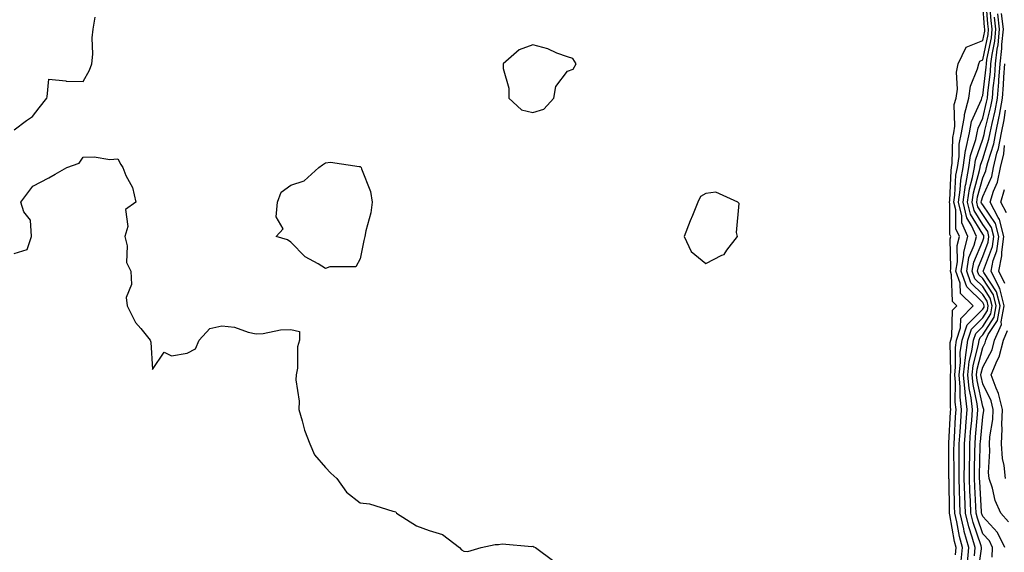
# Model space of a CAD drawing. Units: inches. Extents: x 928883 to 931523, y 7292618 to 7295258.
# Drawn here: x 929260 to 929544, y 7294171 to 7294325 of the extents above; entities that cross this region are included whole.
import ezdxf

# ---------------------------------------------------------------- set-up
doc = ezdxf.new("R2010")
doc.units = ezdxf.units.IN
doc.header["$MEASUREMENT"] = 0
doc.layers.add('Contour_92887292', color=7, linetype='Continuous', true_color=0x27dd2e)

msp = doc.modelspace()

# ---------------------------------------------------------------- linework, layer by layer
at = {"layer": 'Contour_92887292'}
for points in [[(929531.87, 7294168.1, 3235), (929532.21, 7294171.92, 3235), (929531.31, 7294175.17, 3235), (929530.6, 7294179.37, 3235), (929530.01, 7294181.92, 3235), (929529.93, 7294183.8, 3235), (929529.85, 7294190.12, 3235), (929529.78, 7294191.92, 3235), (929529.8, 7294193.67, 3235), (929529.75, 7294200.21, 3235), (929529.77, 7294201.92, 3235), (929529.9, 7294203.77, 3235), (929530.23, 7294209.74, 3235), (929530.38, 7294211.92, 3235), (929530.14, 7294214.01, 3235), (929530.18, 7294219.79, 3235), (929529.98, 7294221.92, 3235), (929530.21, 7294224.09, 3235), (929530.15, 7294229.82, 3235), (929530.44, 7294231.92, 3235), (929531.67, 7294235.54, 3235), (929531.74, 7294238.23, 3235), (929535.3, 7294241.92, 3235), (929531.6, 7294245.46, 3235), (929531.51, 7294248.46, 3235), (929530.29, 7294251.92, 3235), (929530.73, 7294254.61, 3235), (929530.64, 7294259.32, 3235), (929531.31, 7294261.92, 3235), (929530.31, 7294264.19, 3235), (929530.3, 7294269.67, 3235), (929529.76, 7294271.92, 3235), (929530.05, 7294273.92, 3235), (929530.32, 7294279.64, 3235), (929530.73, 7294281.92, 3235), (929531.21, 7294285.08, 3235), (929531.27, 7294288.7, 3235), (929531.95, 7294291.92, 3235), (929532.76, 7294296.63, 3235), (929532.75, 7294297.22, 3235), (929534.07, 7294301.92, 3235), (929534.56, 7294305.41, 3235), (929536.57, 7294310.44, 3235), (929536.9, 7294311.92, 3235), (929537.26, 7294312.71, 3235), (929538.05, 7294313.01, 3235), (929539.6, 7294320.37, 3235), (929539.75, 7294321.92, 3235), (929539.58, 7294323.45, 3235), (929538.92, 7294331.04, 3235)], [(929533.65, 7294167.52, 3234), (929534.04, 7294171.92, 3234), (929532.74, 7294176.61, 3234), (929532.62, 7294177.35, 3234), (929531.55, 7294181.92, 3234), (929531.42, 7294185.29, 3234), (929531.38, 7294188.59, 3234), (929531.26, 7294191.92, 3234), (929531.29, 7294195.15, 3234), (929531.26, 7294198.71, 3234), (929531.29, 7294201.92, 3234), (929531.54, 7294205.41, 3234), (929531.69, 7294208.28, 3234), (929531.96, 7294211.92, 3234), (929531.55, 7294215.43, 3234), (929531.57, 7294218.39, 3234), (929531.24, 7294221.92, 3234), (929531.62, 7294225.49, 3234), (929531.59, 7294228.38, 3234), (929532.09, 7294231.92, 3234), (929533.6, 7294236.37, 3234), (929538.05, 7294240.89, 3234), (929538.45, 7294241.52, 3234), (929538.52, 7294241.92, 3234), (929538.43, 7294242.3, 3234), (929538.05, 7294242.88, 3234), (929533.48, 7294247.35, 3234), (929531.87, 7294251.92, 3234), (929532.62, 7294256.49, 3234), (929532.6, 7294257.37, 3234), (929533.77, 7294261.92, 3234), (929532.02, 7294265.88, 3234), (929532.01, 7294267.96, 3234), (929531.08, 7294271.92, 3234), (929531.59, 7294275.46, 3234), (929531.72, 7294278.25, 3234), (929532.38, 7294281.92, 3234), (929533.13, 7294286.84, 3234), (929533.21, 7294287.08, 3234), (929534.23, 7294291.92, 3234), (929534.79, 7294295.18, 3234), (929537.68, 7294301.56, 3234), (929537.79, 7294301.92, 3234), (929537.82, 7294302.14, 3234), (929538.05, 7294302.72, 3234), (929539.05, 7294310.92, 3234), (929539.11, 7294311.92, 3234), (929539.26, 7294313.12, 3234), (929540.58, 7294319.39, 3234), (929540.82, 7294321.92, 3234), (929540.55, 7294324.42, 3234), (929540.07, 7294329.9, 3234)], [(929530.18, 7294169.79, 3236), (929530.37, 7294171.92, 3236), (929529.87, 7294173.74, 3236), (929528.59, 7294181.38, 3236), (929528.46, 7294181.92, 3236), (929528.45, 7294182.32, 3236), (929528.32, 7294191.65, 3236), (929528.31, 7294191.92, 3236), (929528.31, 7294192.18, 3236), (929528.25, 7294201.72, 3236), (929528.25, 7294201.92, 3236), (929528.26, 7294202.13, 3236), (929528.76, 7294211.21, 3236), (929528.82, 7294211.92, 3236), (929528.74, 7294212.6, 3236), (929528.79, 7294221.18, 3236), (929528.72, 7294221.92, 3236), (929528.8, 7294222.67, 3236), (929528.7, 7294231.27, 3236), (929528.8, 7294231.92, 3236), (929529.18, 7294233.05, 3236), (929529.36, 7294240.61, 3236), (929530.62, 7294241.92, 3236), (929529.31, 7294243.18, 3236), (929529.08, 7294250.89, 3236), (929528.71, 7294251.92, 3236), (929528.85, 7294252.72, 3236), (929528.68, 7294261.29, 3236), (929528.85, 7294261.92, 3236), (929528.6, 7294262.48, 3236), (929528.57, 7294271.39, 3236), (929528.45, 7294271.92, 3236), (929528.52, 7294272.39, 3236), (929528.92, 7294281.04, 3236), (929529.08, 7294281.92, 3236), (929529.27, 7294283.14, 3236), (929529.39, 7294290.58, 3236), (929529.67, 7294291.92, 3236), (929530.01, 7294293.87, 3236), (929529.85, 7294300.12, 3236), (929530.35, 7294301.92, 3236), (929530.73, 7294304.6, 3236), (929530.47, 7294309.5, 3236), (929531.01, 7294311.92, 3236), (929533.25, 7294316.72, 3236), (929538.05, 7294318.61, 3236), (929538.63, 7294321.34, 3236), (929538.68, 7294321.92, 3236), (929538.62, 7294322.49, 3236), (929538.05, 7294329.07, 3236)], [(929258.05, 7294292.84, 3237), (929261.58, 7294295.46, 3237), (929263.34, 7294296.63, 3237), (929265.28, 7294299.15, 3237), (929267.55, 7294301.92, 3237), (929267.61, 7294302.36, 3237), (929268.05, 7294307.47, 3237), (929272.99, 7294306.98, 3237), (929273.06, 7294306.93, 3237), (929278.05, 7294306.83, 3237), (929279.86, 7294310.1, 3237), (929280.54, 7294311.92, 3237), (929280.8, 7294314.67, 3237), (929280.58, 7294319.39, 3237), (929280.92, 7294321.92, 3237), (929281.52, 7294325.39, 3237)], [(929535.66, 7294169.53, 3233), (929535.87, 7294171.92, 3233), (929535.04, 7294174.94, 3233), (929534.03, 7294177.91, 3233), (929533.09, 7294181.92, 3233), (929532.91, 7294186.78, 3233), (929532.91, 7294187.07, 3233), (929532.73, 7294191.92, 3233), (929532.77, 7294196.65, 3233), (929532.77, 7294197.2, 3233), (929532.81, 7294201.92, 3233), (929533.15, 7294206.81, 3233), (929533.17, 7294207.05, 3233), (929533.53, 7294211.92, 3233), (929532.96, 7294216.83, 3233), (929532.96, 7294217.01, 3233), (929532.5, 7294221.92, 3233), (929533.04, 7294226.91, 3233), (929533.04, 7294226.93, 3233), (929533.73, 7294231.92, 3233), (929534.83, 7294235.14, 3233), (929538.05, 7294238.42, 3233), (929539.41, 7294240.56, 3233), (929539.67, 7294241.92, 3233), (929539.34, 7294243.21, 3233), (929538.05, 7294245.18, 3233), (929534.65, 7294248.51, 3233), (929533.45, 7294251.92, 3233), (929534.09, 7294255.88, 3233), (929535.6, 7294259.47, 3233), (929536.23, 7294261.92, 3233), (929534.79, 7294265.17, 3233), (929533.47, 7294267.34, 3233), (929532.4, 7294271.92, 3233), (929533.1, 7294276.86, 3233), (929533.14, 7294277.02, 3233), (929534.03, 7294281.92, 3233), (929534.55, 7294285.42, 3233), (929536.09, 7294289.96, 3233), (929536.5, 7294291.92, 3233), (929536.73, 7294293.24, 3233), (929538.05, 7294296.14, 3233), (929539.2, 7294300.77, 3233), (929539.41, 7294301.92, 3233), (929539.52, 7294303.39, 3233), (929540.29, 7294309.68, 3233), (929540.44, 7294311.92, 3233), (929540.76, 7294314.63, 3233), (929541.56, 7294318.41, 3233), (929541.89, 7294321.92, 3233), (929541.51, 7294325.38, 3233)], [(929536.55, 7294163.42, 3232), (929537.67, 7294171.54, 3232), (929537.7, 7294171.92, 3232), (929537.57, 7294172.4, 3232), (929535.29, 7294179.16, 3232), (929534.64, 7294181.92, 3232), (929534.51, 7294185.46, 3232), (929534.34, 7294188.21, 3232), (929534.21, 7294191.92, 3232), (929534.24, 7294195.73, 3232), (929534.3, 7294198.17, 3232), (929534.33, 7294201.92, 3232), (929534.57, 7294205.4, 3232), (929534.87, 7294208.74, 3232), (929535.1, 7294211.92, 3232), (929534.71, 7294215.26, 3232), (929534.13, 7294218, 3232), (929533.77, 7294221.92, 3232), (929534.18, 7294225.79, 3232), (929534.94, 7294228.81, 3232), (929535.38, 7294231.92, 3232), (929536.05, 7294233.91, 3232), (929538.05, 7294235.94, 3232), (929540.37, 7294239.6, 3232), (929540.82, 7294241.92, 3232), (929540.26, 7294244.13, 3232), (929538.05, 7294247.49, 3232), (929535.81, 7294249.68, 3232), (929535.02, 7294251.92, 3232), (929535.45, 7294254.52, 3232), (929538.05, 7294260.73, 3232), (929538.38, 7294261.59, 3232), (929538.42, 7294261.92, 3232), (929538.35, 7294262.22, 3232), (929538.05, 7294262.65, 3232), (929534.54, 7294268.4, 3232), (929533.71, 7294271.92, 3232), (929534.26, 7294275.72, 3232), (929535.15, 7294279.02, 3232), (929535.67, 7294281.92, 3232), (929535.98, 7294283.98, 3232), (929538.05, 7294290.1, 3232), (929538.49, 7294291.48, 3232), (929538.57, 7294291.92, 3232), (929538.71, 7294292.57, 3232), (929540.44, 7294299.54, 3232), (929540.88, 7294301.92, 3232), (929541.11, 7294304.98, 3232), (929541.53, 7294308.44, 3232), (929541.76, 7294311.92, 3232), (929542.25, 7294316.13, 3232), (929542.53, 7294317.44, 3232), (929542.96, 7294321.92, 3232), (929542.47, 7294326.34, 3232)], [(929540.83, 7294169.14, 3231), (929540.91, 7294171.92, 3231), (929539.98, 7294173.85, 3231), (929538.05, 7294175.93, 3231), (929536.54, 7294180.41, 3231), (929536.18, 7294181.92, 3231), (929536.11, 7294183.86, 3231), (929535.76, 7294189.63, 3231), (929535.68, 7294191.92, 3231), (929535.7, 7294194.27, 3231), (929535.83, 7294199.7, 3231), (929535.85, 7294201.92, 3231), (929535.99, 7294203.97, 3231), (929536.56, 7294210.43, 3231), (929536.67, 7294211.92, 3231), (929536.49, 7294213.48, 3231), (929535.28, 7294219.16, 3231), (929535.03, 7294221.92, 3231), (929535.32, 7294224.65, 3231), (929536.85, 7294230.73, 3231), (929537.02, 7294231.92, 3231), (929537.28, 7294232.69, 3231), (929538.05, 7294233.46, 3231), (929541.34, 7294238.63, 3231), (929541.97, 7294241.92, 3231), (929541.17, 7294245.05, 3231), (929538.05, 7294249.8, 3231), (929536.98, 7294250.85, 3231), (929536.6, 7294251.92, 3231), (929536.8, 7294253.16, 3231), (929538.05, 7294256.14, 3231), (929539.64, 7294260.33, 3231), (929539.86, 7294261.92, 3231), (929539.5, 7294263.38, 3231), (929538.05, 7294265.46, 3231), (929535.6, 7294269.47, 3231), (929535.03, 7294271.92, 3231), (929535.4, 7294274.57, 3231), (929537.16, 7294281.03, 3231), (929537.32, 7294281.92, 3231), (929537.42, 7294282.55, 3231), (929538.05, 7294284.44, 3231), (929539.86, 7294290.11, 3231), (929540.2, 7294291.92, 3231), (929540.76, 7294294.63, 3231), (929541.67, 7294298.3, 3231), (929542.35, 7294301.92, 3231), (929542.69, 7294306.56, 3231), (929542.77, 7294307.2, 3231), (929543.08, 7294311.92, 3231), (929543.61, 7294316.36, 3231), (929543.61, 7294317.48, 3231), (929544.03, 7294321.92, 3231), (929543.53, 7294326.44, 3231)], [(929544.44, 7294171.92, 3230), (929542.37, 7294176.25, 3230), (929538.05, 7294180.88, 3230), (929537.79, 7294181.66, 3230), (929537.73, 7294181.92, 3230), (929537.71, 7294182.25, 3230), (929537.19, 7294191.06, 3230), (929537.16, 7294191.92, 3230), (929537.16, 7294192.81, 3230), (929537.37, 7294201.24, 3230), (929537.37, 7294201.92, 3230), (929537.42, 7294202.55, 3230), (929538.05, 7294209.81, 3230), (929538.36, 7294211.61, 3230), (929538.38, 7294211.92, 3230), (929538.31, 7294212.18, 3230), (929538.05, 7294212.71, 3230), (929536.44, 7294220.31, 3230), (929536.29, 7294221.92, 3230), (929536.46, 7294223.51, 3230), (929538.05, 7294229.8, 3230), (929538.8, 7294231.17, 3230), (929538.99, 7294231.92, 3230), (929539.68, 7294233.55, 3230), (929542.3, 7294237.66, 3230), (929543.12, 7294241.92, 3230), (929542.09, 7294245.95, 3230), (929538.41, 7294251.56, 3230), (929538.23, 7294251.92, 3230), (929538.28, 7294252.15, 3230), (929540.91, 7294259.06, 3230), (929541.29, 7294261.92, 3230), (929540.65, 7294264.53, 3230), (929538.05, 7294268.27, 3230), (929536.67, 7294270.53, 3230), (929536.34, 7294271.92, 3230), (929536.56, 7294273.41, 3230), (929538.05, 7294278.92, 3230), (929538.98, 7294280.98, 3230), (929539.18, 7294281.92, 3230), (929539.52, 7294283.39, 3230), (929541.23, 7294288.75, 3230), (929541.83, 7294291.92, 3230), (929542.82, 7294296.69, 3230), (929542.91, 7294297.06, 3230), (929543.82, 7294301.92, 3230), (929544.1, 7294305.87, 3230), (929544.14, 7294308.01, 3230), (929544.41, 7294311.92, 3230)], [(929545.55, 7294179.42, 3229), (929543.31, 7294181.92, 3229), (929541.64, 7294185.51, 3229), (929540.85, 7294189.12, 3229), (929539.92, 7294191.92, 3229), (929539.74, 7294193.61, 3229), (929540.14, 7294199.83, 3229), (929539.98, 7294201.92, 3229), (929540.1, 7294203.97, 3229), (929540.97, 7294209, 3229), (929541.1, 7294211.92, 3229), (929540.49, 7294214.36, 3229), (929538.05, 7294219.29, 3229), (929537.59, 7294221.46, 3229), (929537.55, 7294221.92, 3229), (929537.6, 7294222.37, 3229), (929538.05, 7294224.17, 3229), (929540.8, 7294229.17, 3229), (929541.51, 7294231.92, 3229), (929543.45, 7294236.52, 3229), (929543.37, 7294237.24, 3229), (929544.27, 7294241.92, 3229), (929543, 7294246.87, 3229), (929542.83, 7294247.14, 3229), (929540.46, 7294251.92, 3229), (929541.1, 7294254.97, 3229), (929542.17, 7294257.8, 3229), (929542.73, 7294261.92, 3229), (929541.8, 7294265.68, 3229), (929538.05, 7294271.08, 3229), (929537.73, 7294271.6, 3229), (929537.65, 7294271.92, 3229), (929537.7, 7294272.26, 3229), (929538.05, 7294273.54, 3229), (929540.66, 7294279.31, 3229), (929541.2, 7294281.92, 3229), (929542.17, 7294286.04, 3229), (929542.6, 7294287.37, 3229), (929543.46, 7294291.92, 3229), (929544.25, 7294295.73, 3229), (929544.65, 7294298.52, 3229)], [(929544.46, 7294248.34, 3228), (929542.68, 7294251.92, 3228), (929543.61, 7294256.35, 3228), (929543.56, 7294257.43, 3228), (929544.16, 7294261.92, 3228), (929542.96, 7294266.83, 3228), (929542.55, 7294267.43, 3228), (929540.19, 7294271.92, 3228), (929541.17, 7294275.04, 3228), (929542.34, 7294277.63, 3228), (929543.23, 7294281.92, 3228), (929544.15, 7294285.83, 3228), (929544.39, 7294288.27, 3228)], [(929258.05, 7294257.03, 3236), (929261.78, 7294258.2, 3236), (929263.1, 7294261.92, 3236), (929262.76, 7294266.64, 3236), (929260.9, 7294269.08, 3236), (929259.95, 7294271.92, 3236), (929263.46, 7294276.51, 3236), (929268.05, 7294278.93, 3236), (929269.95, 7294280.02, 3236), (929273.32, 7294281.92, 3236), (929276.84, 7294283.13, 3236), (929278.05, 7294284.86, 3236), (929281.14, 7294285.01, 3236), (929285.7, 7294284.26, 3236), (929288.05, 7294284.44, 3236), (929288.93, 7294282.8, 3236), (929289.44, 7294281.92, 3236), (929290.36, 7294279.61, 3236), (929292.26, 7294276.14, 3236), (929293.28, 7294271.92, 3236), (929290.21, 7294269.75, 3236), (929290.94, 7294264.81, 3236), (929290.06, 7294261.92, 3236), (929290.68, 7294259.28, 3236), (929290.57, 7294254.45, 3236), (929291.77, 7294251.92, 3236), (929291.94, 7294248.03, 3236), (929290.45, 7294244.31, 3236), (929290.71, 7294241.92, 3236), (929293.17, 7294237.05, 3236), (929294.65, 7294235.32, 3236), (929297.42, 7294231.92, 3236), (929297.54, 7294231.41, 3236), (929298.05, 7294223.42, 3236), (929301.45, 7294228.52, 3236), (929303.58, 7294227.46, 3236), (929308.05, 7294228.17, 3236), (929310.51, 7294229.46, 3236), (929311.58, 7294231.92, 3236), (929314.61, 7294235.36, 3236), (929318.05, 7294236.13, 3236), (929321.8, 7294235.67, 3236), (929325.75, 7294234.22, 3236), (929328.05, 7294233.78, 3236), (929330.02, 7294233.88, 3236), (929335.06, 7294234.91, 3236), (929338.05, 7294235.05, 3236), (929340.56, 7294234.43, 3236), (929340.52, 7294231.92, 3236), (929339.97, 7294230, 3236), (929339.94, 7294223.81, 3236), (929339.59, 7294221.92, 3236), (929339.51, 7294220.46, 3236), (929340.41, 7294214.28, 3236), (929340.32, 7294211.92, 3236), (929341.35, 7294208.62, 3236), (929342.04, 7294205.91, 3236), (929343.5, 7294201.92, 3236), (929344.91, 7294198.78, 3236), (929348.05, 7294195.13, 3236), (929349.56, 7294193.43, 3236), (929351.3, 7294191.92, 3236), (929354.12, 7294187.99, 3236), (929358.05, 7294184.88, 3236), (929360.76, 7294184.63, 3236), (929367.52, 7294182.45, 3236), (929368.05, 7294182.37, 3236), (929368.37, 7294182.23, 3236), (929368.56, 7294181.92, 3236), (929374.37, 7294178.24, 3236), (929378.05, 7294176.91, 3236), (929381.89, 7294175.76, 3236), (929386.77, 7294171.92, 3236), (929387.39, 7294171.27, 3236), (929388.05, 7294170.91, 3236), (929389.17, 7294170.8, 3236), (929393.09, 7294171.92, 3236), (929397.11, 7294172.86, 3236), (929398.05, 7294172.84, 3236), (929399.15, 7294173.02, 3236), (929407.76, 7294172.2, 3236), (929408.05, 7294172.3, 3236), (929408.3, 7294172.17, 3236), (929408.82, 7294171.92, 3236), (929414.12, 7294167.99, 3236)], [(929544.91, 7294268.78, 3227), (929543.26, 7294271.92, 3227), (929544.4, 7294275.57, 3227)], [(929544.68, 7294191.92, 3228), (929544.29, 7294195.68, 3228), (929543.81, 7294197.67, 3228), (929543.48, 7294201.92, 3228), (929543.72, 7294206.25, 3228), (929543.63, 7294207.5, 3228), (929543.82, 7294211.92, 3228), (929542.67, 7294216.54, 3228), (929541.93, 7294218.04, 3228), (929540.49, 7294221.92, 3228), (929542.21, 7294226.08, 3228), (929542.81, 7294227.16, 3228), (929544.03, 7294231.92, 3228), (929545.22, 7294234.75, 3228)]]:
    msp.add_polyline3d(points, dxfattribs=at)
for points in [[(929408.05, 7294297.82, 3237), (929411.19, 7294298.78, 3237), (929414.11, 7294301.92, 3237), (929414.65, 7294305.33, 3237), (929418.05, 7294309.74, 3237), (929419.65, 7294310.32, 3237), (929420.54, 7294311.92, 3237), (929419.56, 7294313.43, 3237), (929418.05, 7294313.88, 3237), (929414.94, 7294315.03, 3237), (929412.36, 7294316.23, 3237), (929408.05, 7294317.4, 3237), (929404.06, 7294315.91, 3237), (929399.41, 7294311.92, 3237), (929399.41, 7294310.56, 3237), (929401.02, 7294304.89, 3237), (929401.02, 7294301.92, 3237), (929404.7, 7294298.56, 3237)], [(929358.05, 7294255.49, 3236), (929356.79, 7294253.18, 3236), (929349.31, 7294253.18, 3236), (929348.05, 7294252.69, 3236), (929345.93, 7294254.04, 3236), (929342.23, 7294256.1, 3236), (929338.05, 7294260.32, 3236), (929337.08, 7294260.94, 3236), (929333.82, 7294261.92, 3236), (929335.79, 7294264.18, 3236), (929333.76, 7294267.62, 3236), (929334.21, 7294271.92, 3236), (929335.2, 7294274.77, 3236), (929338.05, 7294276.78, 3236), (929341.89, 7294278.07, 3236), (929346.11, 7294281.92, 3236), (929347.24, 7294282.72, 3236), (929348.05, 7294283.25, 3236), (929349.53, 7294283.4, 3236), (929357.79, 7294282.18, 3236), (929358.05, 7294282.22, 3236), (929358.22, 7294282.09, 3236), (929358.34, 7294281.92, 3236), (929358.43, 7294281.54, 3236), (929361.07, 7294274.94, 3236), (929361.54, 7294271.92, 3236), (929361.19, 7294268.78, 3236), (929359.73, 7294263.61, 3236), (929359.48, 7294261.92, 3236), (929359.19, 7294260.78, 3236)], [(929458.05, 7294254.09, 3237), (929462.64, 7294256.51, 3237), (929463.27, 7294256.7, 3237), (929464.1, 7294257.97, 3237), (929467.21, 7294261.92, 3237), (929466.9, 7294263.07, 3237), (929467.62, 7294271.49, 3237), (929467.29, 7294271.92, 3237), (929460.9, 7294274.77, 3237), (929458.05, 7294274.4, 3237), (929456.46, 7294273.51, 3237), (929455.72, 7294271.92, 3237), (929454.14, 7294268, 3237), (929453.49, 7294266.47, 3237), (929451.75, 7294261.92, 3237), (929453.76, 7294257.63, 3237)]]:
    msp.add_polyline3d(points, close=True, dxfattribs=at)

doc.saveas('drawing.dxf')
